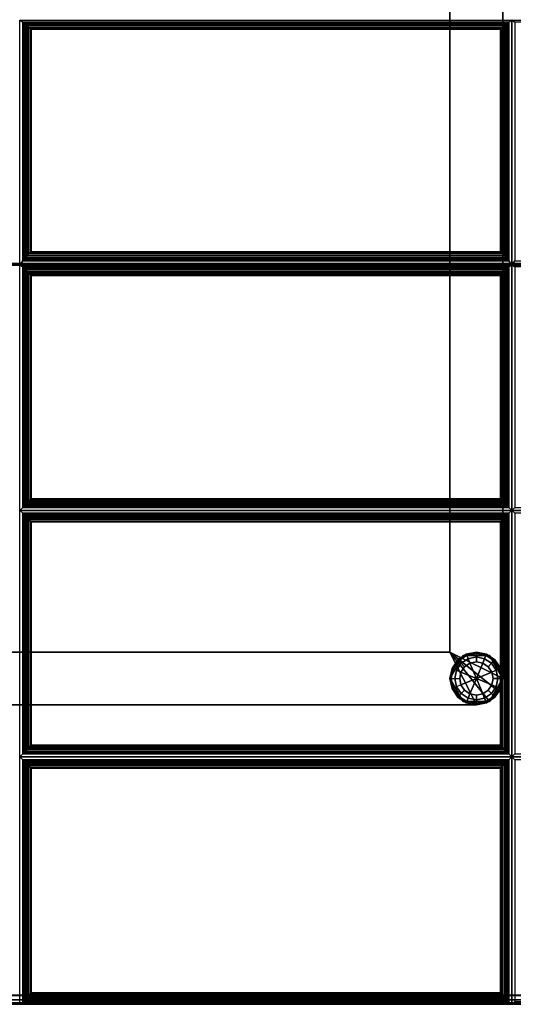
# Model space of a CAD drawing. Units: inches. Extents: x 20 to 296, y 29 to 245.
# Drawn here: x 118 to 125, y 217 to 231 of the extents above; entities that cross this region are included whole.
import ezdxf

# ---------------------------------------------------------------- set-up
doc = ezdxf.new("R2010")
doc.units = ezdxf.units.IN
doc.header["$LTSCALE"] = 24
doc.header["$MEASUREMENT"] = 0
doc.layers.get('0').update_dxf_attribs({"linetype": 'CONTINUOUS'})
for name, color, linetype in [('SEAT-FABRIC', 5, 'CONTINUOUS'), ('SEAT-FRAME', 5, 'CONTINUOUS'), ('SEAT-GLIDE', 5, 'CONTINUOUS')]:
    doc.layers.add(name, color=color, linetype=linetype)

# ---------------------------------------------------------------- blocks, each defined once
blk = doc.blocks.new('LTDLQT')
at = {"layer": 'SEAT-FABRIC', "linetype": 'Continuous'}
for points in [[(2.125, -111.875, 12.5), (2.125, -28.127, 12.5), (27.875, -28.127, 12.5), (27.875, -111.875, 12.5)], [(2.125, -28.127, 14), (2.125, -111.875, 14), (27.875, -111.875, 14), (27.875, -28.127, 14)], [(27.938, -111.875, 12.517), (27.938, -28.127, 12.517), (27.875, -28.127, 12.5), (27.875, -111.875, 12.5)], [(27.875, -111.875, 14), (27.875, -28.127, 14), (27.938, -28.127, 13.983), (27.938, -111.875, 13.983)], [(27.983, -111.875, 12.563), (27.983, -28.127, 12.562), (27.938, -28.127, 12.517), (27.938, -111.875, 12.517)], [(27.938, -111.875, 13.983), (27.938, -28.127, 13.983), (27.983, -28.127, 13.938), (27.983, -111.875, 13.938)], [(28, -111.875, 12.625), (28, -28.127, 12.625), (27.983, -28.127, 12.562), (27.983, -111.875, 12.563)], [(27.983, -111.875, 13.938), (27.983, -28.127, 13.938), (28, -28.127, 13.875), (28, -111.876, 13.872)], [(28, -111.876, 13.872), (28, -111.875, 12.625), (28, -28.127, 12.625), (28, -28.127, 13.875)], [(7.139, -111.876, 16.094), (17.481, -111.876, 16.998), (17.481, -84.126, 16.998), (7.139, -84.126, 16.094)], [(7.15, -111.875, 13.999), (7.15, -84.125, 13.999), (27.879, -84.125, 13.999), (27.879, -111.875, 13.999)], [(7.157, -111.875, 16.094), (17.499, -111.875, 16.998), (17.499, -84.125, 16.998), (7.157, -84.125, 16.094)], [(17.481, -111.876, 16.998), (17.492, -111.876, 16.999), (17.492, -84.126, 16.999), (17.481, -84.126, 16.998)], [(17.499, -111.875, 16.998), (17.51, -111.875, 16.999), (17.51, -84.125, 16.999), (17.499, -84.125, 16.998)], [(27.941, -111.875, 14.016), (27.941, -84.125, 14.016), (27.879, -84.125, 13.999), (27.879, -111.875, 13.999)], [(27.987, -111.875, 14.061), (27.987, -84.125, 14.061), (27.941, -84.125, 14.016), (27.941, -111.875, 14.016)], [(27.942, -111.875, 16.982), (27.942, -84.125, 16.982), (27.987, -84.125, 16.936), (27.987, -111.875, 16.936)], [(27.987, -111.875, 14.061), (27.987, -84.125, 14.061), (28.004, -84.125, 14.124), (28.003, -111.876, 14.124)], [(27.987, -111.875, 16.936), (27.987, -84.125, 16.936), (28.004, -84.125, 16.874), (28.004, -111.875, 16.874)], [(28.004, -111.875, 16.999), (28.003, -111.876, 14.124), (28.004, -84.125, 14.124), (28.004, -84.125, 16.999)], [(17.442, -98.043, 17.027), (17.498, -98, 16.874), (14.024, -98, 16.571), (14.052, -98.043, 16.731)], [(14.052, -98.043, 16.731), (14.024, -98, 16.571), (14.024, -105, 16.571), (14.052, -104.958, 16.731)], [(17.442, -98.043, 17.027), (14.052, -98.043, 16.731), (14.053, -98.06, 16.77), (17.421, -98.06, 17.063)], [(14.052, -104.958, 16.731), (14.053, -104.941, 16.77), (14.053, -98.06, 16.77), (14.052, -98.043, 16.731)], [(17.442, -98.043, 17.027), (17.421, -98.06, 17.063), (17.421, -104.941, 17.063), (17.442, -104.958, 17.027)], [(17.442, -104.958, 17.027), (17.498, -105, 16.874), (17.498, -98, 16.874), (17.442, -98.043, 17.027)], [(17.529, -98.043, 17.031), (17.498, -98, 16.874), (17.498, -105, 16.874), (17.529, -104.958, 17.031)], [(20.945, -98.043, 17.031), (20.987, -98, 16.874), (17.498, -98, 16.874), (17.529, -98.043, 17.031)], [(17.546, -98.06, 17.069), (20.927, -98.06, 17.069), (20.945, -98.043, 17.031), (17.529, -98.043, 17.031)], [(17.529, -104.958, 17.031), (17.546, -104.941, 17.069), (17.546, -98.06, 17.069), (17.529, -98.043, 17.031)], [(20.945, -98.043, 17.031), (20.927, -98.06, 17.069), (20.927, -104.941, 17.069), (20.945, -104.958, 17.031)], [(20.945, -104.958, 17.031), (20.987, -105, 16.874), (20.987, -98, 16.874), (20.945, -98.043, 17.031)], [(24.445, -98.043, 17.031), (24.487, -98, 16.874), (20.987, -98, 16.874), (21.029, -98.043, 17.031)], [(21.029, -98.043, 17.031), (20.987, -98, 16.874), (20.987, -105, 16.874), (21.029, -104.958, 17.031)], [(24.445, -98.043, 17.031), (21.029, -98.043, 17.031), (21.046, -98.06, 17.069), (24.427, -98.06, 17.069)], [(21.029, -104.958, 17.031), (21.046, -104.941, 17.069), (21.046, -98.06, 17.069), (21.029, -98.043, 17.031)], [(24.445, -98.043, 17.031), (24.427, -98.06, 17.069), (24.427, -104.941, 17.069), (24.445, -104.958, 17.031)], [(24.445, -104.958, 17.031), (24.487, -105, 16.874), (24.487, -98, 16.874), (24.445, -98.043, 17.031)], [(24.529, -98.043, 17.031), (24.487, -98, 16.874), (24.487, -105, 16.874), (24.529, -104.958, 17.031)], [(27.962, -98.043, 17.031), (28.004, -98, 16.874), (24.487, -98, 16.874), (24.529, -98.043, 17.031)], [(24.546, -98.06, 17.069), (27.944, -98.06, 17.069), (27.962, -98.043, 17.031), (24.529, -98.043, 17.031)], [(24.529, -104.958, 17.031), (24.546, -104.941, 17.069), (24.546, -98.06, 17.069), (24.529, -98.043, 17.031)], [(27.962, -98.043, 17.031), (27.944, -98.06, 17.069), (27.944, -104.941, 17.069), (27.962, -104.958, 17.031)], [(27.962, -104.958, 17.031), (28.004, -105, 16.874), (28.004, -98, 16.874), (27.962, -98.043, 17.031)], [(17.421, -98.06, 17.063), (14.053, -98.06, 16.77), (14.073, -98.082, 16.796), (17.398, -98.082, 17.086)], [(14.053, -104.941, 16.77), (14.073, -104.919, 16.796), (14.073, -98.082, 16.796), (14.053, -98.06, 16.77)], [(17.398, -98.082, 17.086), (14.073, -98.082, 16.796), (14.095, -98.106, 16.814), (17.372, -98.106, 17.1)], [(14.073, -104.919, 16.796), (14.095, -104.895, 16.814), (14.095, -98.106, 16.814), (14.073, -98.082, 16.796)], [(17.372, -98.106, 17.1), (14.095, -98.106, 16.814), (14.121, -98.132, 16.826), (17.345, -98.132, 17.107)], [(14.095, -104.895, 16.814), (14.121, -104.869, 16.826), (14.121, -98.132, 16.826), (14.095, -98.106, 16.814)], [(17.345, -98.132, 17.107), (14.121, -98.132, 16.826), (14.145, -98.157, 16.832), (17.32, -98.157, 17.109)], [(14.121, -104.869, 16.826), (14.145, -104.844, 16.832), (14.145, -98.157, 16.832), (14.121, -98.132, 16.826)], [(17.32, -98.157, 17.109), (14.145, -98.157, 16.832), (14.151, -98.163, 16.833), (17.314, -98.163, 17.109)], [(14.145, -104.844, 16.832), (14.151, -104.838, 16.833), (14.151, -98.163, 16.833), (14.145, -98.157, 16.832)], [(17.314, -98.163, 17.109), (14.151, -98.163, 16.833), (14.151, -104.838, 16.833), (17.314, -104.838, 17.109)], [(17.32, -98.157, 17.109), (17.314, -98.163, 17.109), (17.314, -104.838, 17.109), (17.32, -104.844, 17.109)], [(17.345, -98.132, 17.107), (17.32, -98.157, 17.109), (17.32, -104.844, 17.109), (17.345, -104.869, 17.107)], [(17.372, -98.106, 17.1), (17.345, -98.132, 17.107), (17.345, -104.869, 17.107), (17.372, -104.895, 17.1)], [(17.398, -98.082, 17.086), (17.372, -98.106, 17.1), (17.372, -104.895, 17.1), (17.398, -104.919, 17.086)], [(17.421, -98.06, 17.063), (17.398, -98.082, 17.086), (17.398, -104.919, 17.086), (17.421, -104.941, 17.063)], [(17.568, -98.082, 17.093), (20.906, -98.082, 17.093), (20.927, -98.06, 17.069), (17.546, -98.06, 17.069)], [(17.546, -104.941, 17.069), (17.568, -104.919, 17.093), (17.568, -98.082, 17.093), (17.546, -98.06, 17.069)], [(17.592, -98.106, 17.11), (20.881, -98.106, 17.11), (20.906, -98.082, 17.093), (17.568, -98.082, 17.093)], [(17.568, -104.919, 17.093), (17.592, -104.895, 17.11), (17.592, -98.106, 17.11), (17.568, -98.082, 17.093)], [(17.618, -98.132, 17.12), (20.855, -98.132, 17.12), (20.881, -98.106, 17.11), (17.592, -98.106, 17.11)], [(17.592, -104.895, 17.11), (17.618, -104.869, 17.12), (17.618, -98.132, 17.12), (17.592, -98.106, 17.11)], [(17.643, -98.157, 17.124), (20.831, -98.157, 17.124), (20.855, -98.132, 17.12), (17.618, -98.132, 17.12)], [(17.618, -104.869, 17.12), (17.643, -104.844, 17.124), (17.643, -98.157, 17.124), (17.618, -98.132, 17.12)], [(17.65, -98.163, 17.124), (20.824, -98.163, 17.124), (20.831, -98.157, 17.124), (17.643, -98.157, 17.124)], [(17.643, -104.844, 17.124), (17.65, -104.838, 17.124), (17.65, -98.163, 17.124), (17.643, -98.157, 17.124)], [(17.65, -104.838, 17.124), (20.824, -104.838, 17.124), (20.824, -98.163, 17.124), (17.65, -98.163, 17.124)], [(20.831, -98.157, 17.124), (20.824, -98.163, 17.124), (20.824, -104.838, 17.124), (20.831, -104.844, 17.124)], [(20.855, -98.132, 17.12), (20.831, -98.157, 17.124), (20.831, -104.844, 17.124), (20.855, -104.869, 17.12)], [(20.881, -98.106, 17.11), (20.855, -98.132, 17.12), (20.855, -104.869, 17.12), (20.881, -104.895, 17.11)], [(20.906, -98.082, 17.093), (20.881, -98.106, 17.11), (20.881, -104.895, 17.11), (20.906, -104.919, 17.093)], [(20.927, -98.06, 17.069), (20.906, -98.082, 17.093), (20.906, -104.919, 17.093), (20.927, -104.941, 17.069)], [(24.427, -98.06, 17.069), (21.046, -98.06, 17.069), (21.068, -98.082, 17.093), (24.406, -98.082, 17.093)], [(21.046, -104.941, 17.069), (21.068, -104.919, 17.093), (21.068, -98.082, 17.093), (21.046, -98.06, 17.069)], [(24.406, -98.082, 17.093), (21.068, -98.082, 17.093), (21.092, -98.106, 17.11), (24.381, -98.106, 17.11)], [(21.068, -104.919, 17.093), (21.092, -104.895, 17.11), (21.092, -98.106, 17.11), (21.068, -98.082, 17.093)], [(24.381, -98.106, 17.11), (21.092, -98.106, 17.11), (21.118, -98.132, 17.12), (24.355, -98.132, 17.12)], [(21.092, -104.895, 17.11), (21.118, -104.869, 17.12), (21.118, -98.132, 17.12), (21.092, -98.106, 17.11)], [(24.355, -98.132, 17.12), (21.118, -98.132, 17.12), (21.143, -98.157, 17.124), (24.331, -98.157, 17.124)], [(21.118, -104.869, 17.12), (21.143, -104.844, 17.124), (21.143, -98.157, 17.124), (21.118, -98.132, 17.12)], [(24.331, -98.157, 17.124), (21.143, -98.157, 17.124), (21.15, -98.163, 17.124), (24.324, -98.163, 17.124)], [(21.143, -104.844, 17.124), (21.15, -104.838, 17.124), (21.15, -98.163, 17.124), (21.143, -98.157, 17.124)], [(24.324, -98.163, 17.124), (21.15, -98.163, 17.124), (21.15, -104.838, 17.124), (24.324, -104.838, 17.124)], [(24.331, -98.157, 17.124), (24.324, -98.163, 17.124), (24.324, -104.838, 17.124), (24.331, -104.844, 17.124)], [(24.355, -98.132, 17.12), (24.331, -98.157, 17.124), (24.331, -104.844, 17.124), (24.355, -104.869, 17.12)], [(24.381, -98.106, 17.11), (24.355, -98.132, 17.12), (24.355, -104.869, 17.12), (24.381, -104.895, 17.11)], [(24.406, -98.082, 17.093), (24.381, -98.106, 17.11), (24.381, -104.895, 17.11), (24.406, -104.919, 17.093)], [(24.427, -98.06, 17.069), (24.406, -98.082, 17.093), (24.406, -104.919, 17.093), (24.427, -104.941, 17.069)], [(24.568, -98.082, 17.093), (27.923, -98.082, 17.093), (27.944, -98.06, 17.069), (24.546, -98.06, 17.069)], [(24.546, -104.941, 17.069), (24.568, -104.919, 17.093), (24.568, -98.082, 17.093), (24.546, -98.06, 17.069)], [(24.592, -98.106, 17.11), (27.898, -98.106, 17.11), (27.923, -98.082, 17.093), (24.568, -98.082, 17.093)], [(24.568, -104.919, 17.093), (24.592, -104.895, 17.11), (24.592, -98.106, 17.11), (24.568, -98.082, 17.093)], [(24.618, -98.132, 17.12), (27.872, -98.132, 17.12), (27.898, -98.106, 17.11), (24.592, -98.106, 17.11)], [(24.592, -104.895, 17.11), (24.618, -104.869, 17.12), (24.618, -98.132, 17.12), (24.592, -98.106, 17.11)], [(24.643, -98.157, 17.124), (27.848, -98.157, 17.124), (27.872, -98.132, 17.12), (24.618, -98.132, 17.12)], [(24.618, -104.869, 17.12), (24.643, -104.844, 17.124), (24.643, -98.157, 17.124), (24.618, -98.132, 17.12)], [(24.65, -98.163, 17.124), (27.841, -98.163, 17.124), (27.848, -98.157, 17.124), (24.643, -98.157, 17.124)], [(24.643, -104.844, 17.124), (24.65, -104.838, 17.124), (24.65, -98.163, 17.124), (24.643, -98.157, 17.124)], [(24.65, -104.838, 17.124), (27.841, -104.838, 17.124), (27.841, -98.163, 17.124), (24.65, -98.163, 17.124)], [(27.848, -98.157, 17.124), (27.841, -98.163, 17.124), (27.841, -104.838, 17.124), (27.848, -104.844, 17.124)], [(27.872, -98.132, 17.12), (27.848, -98.157, 17.124), (27.848, -104.844, 17.124), (27.872, -104.869, 17.12)], [(27.898, -98.106, 17.11), (27.872, -98.132, 17.12), (27.872, -104.869, 17.12), (27.898, -104.895, 17.11)], [(27.923, -98.082, 17.093), (27.898, -98.106, 17.11), (27.898, -104.895, 17.11), (27.923, -104.919, 17.093)], [(27.944, -98.06, 17.069), (27.923, -98.082, 17.093), (27.923, -104.919, 17.093), (27.944, -104.941, 17.069)], [(17.372, -104.895, 17.1), (14.095, -104.895, 16.814), (14.073, -104.919, 16.796), (17.398, -104.919, 17.086)], [(17.345, -104.869, 17.107), (14.121, -104.869, 16.826), (14.095, -104.895, 16.814), (17.372, -104.895, 17.1)], [(17.32, -104.844, 17.109), (14.145, -104.844, 16.832), (14.121, -104.869, 16.826), (17.345, -104.869, 17.107)], [(17.314, -104.838, 17.109), (14.151, -104.838, 16.833), (14.145, -104.844, 16.832), (17.32, -104.844, 17.109)], [(17.568, -104.919, 17.093), (20.906, -104.919, 17.093), (20.881, -104.895, 17.11), (17.592, -104.895, 17.11)], [(17.592, -104.895, 17.11), (20.881, -104.895, 17.11), (20.855, -104.869, 17.12), (17.618, -104.869, 17.12)], [(17.618, -104.869, 17.12), (20.855, -104.869, 17.12), (20.831, -104.844, 17.124), (17.643, -104.844, 17.124)], [(17.643, -104.844, 17.124), (20.831, -104.844, 17.124), (20.824, -104.838, 17.124), (17.65, -104.838, 17.124)], [(24.381, -104.895, 17.11), (21.092, -104.895, 17.11), (21.068, -104.919, 17.093), (24.406, -104.919, 17.093)], [(24.355, -104.869, 17.12), (21.118, -104.869, 17.12), (21.092, -104.895, 17.11), (24.381, -104.895, 17.11)], [(24.331, -104.844, 17.124), (21.143, -104.844, 17.124), (21.118, -104.869, 17.12), (24.355, -104.869, 17.12)], [(24.324, -104.838, 17.124), (21.15, -104.838, 17.124), (21.143, -104.844, 17.124), (24.331, -104.844, 17.124)], [(24.568, -104.919, 17.093), (27.923, -104.919, 17.093), (27.898, -104.895, 17.11), (24.592, -104.895, 17.11)], [(24.592, -104.895, 17.11), (27.898, -104.895, 17.11), (27.872, -104.869, 17.12), (24.618, -104.869, 17.12)], [(24.618, -104.869, 17.12), (27.872, -104.869, 17.12), (27.848, -104.844, 17.124), (24.643, -104.844, 17.124)], [(24.643, -104.844, 17.124), (27.848, -104.844, 17.124), (27.841, -104.838, 17.124), (24.65, -104.838, 17.124)], [(14.052, -104.958, 16.731), (14.024, -105, 16.571), (17.498, -105, 16.874), (17.442, -104.958, 17.027)], [(17.442, -105.043, 17.027), (17.498, -105, 16.874), (14.024, -105, 16.571), (14.052, -105.043, 16.731)], [(14.052, -105.043, 16.731), (14.024, -105, 16.571), (14.024, -112, 16.571), (14.052, -111.958, 16.731)], [(17.421, -104.941, 17.063), (14.053, -104.941, 16.77), (14.052, -104.958, 16.731), (17.442, -104.958, 17.027)], [(17.398, -104.919, 17.086), (14.073, -104.919, 16.796), (14.053, -104.941, 16.77), (17.421, -104.941, 17.063)], [(17.442, -111.958, 17.027), (17.498, -112, 16.874), (17.498, -105, 16.874), (17.442, -105.043, 17.027)], [(17.529, -104.958, 17.031), (17.498, -105, 16.874), (20.987, -105, 16.874), (20.945, -104.958, 17.031)], [(17.529, -105.043, 17.031), (17.498, -105, 16.874), (17.498, -112, 16.874), (17.529, -111.958, 17.031)], [(20.945, -105.043, 17.031), (20.987, -105, 16.874), (17.498, -105, 16.874), (17.529, -105.043, 17.031)], [(17.529, -104.958, 17.031), (20.945, -104.958, 17.031), (20.927, -104.941, 17.069), (17.546, -104.941, 17.069)], [(17.546, -104.941, 17.069), (20.927, -104.941, 17.069), (20.906, -104.919, 17.093), (17.568, -104.919, 17.093)], [(20.945, -111.958, 17.031), (20.987, -112, 16.874), (20.987, -105, 16.874), (20.945, -105.043, 17.031)], [(21.029, -104.958, 17.031), (20.987, -105, 16.874), (24.487, -105, 16.874), (24.445, -104.958, 17.031)], [(24.445, -105.043, 17.031), (24.487, -105, 16.874), (20.987, -105, 16.874), (21.029, -105.043, 17.031)], [(21.029, -105.043, 17.031), (20.987, -105, 16.874), (20.987, -112, 16.874), (21.029, -111.958, 17.031)], [(24.427, -104.941, 17.069), (21.046, -104.941, 17.069), (21.029, -104.958, 17.031), (24.445, -104.958, 17.031)], [(24.406, -104.919, 17.093), (21.068, -104.919, 17.093), (21.046, -104.941, 17.069), (24.427, -104.941, 17.069)], [(24.445, -111.958, 17.031), (24.487, -112, 16.874), (24.487, -105, 16.874), (24.445, -105.043, 17.031)], [(24.529, -104.958, 17.031), (24.487, -105, 16.874), (28.004, -105, 16.874), (27.962, -104.958, 17.031)], [(24.529, -105.043, 17.031), (24.487, -105, 16.874), (24.487, -112, 16.874), (24.529, -111.958, 17.031)], [(27.962, -105.043, 17.031), (28.004, -105, 16.874), (24.487, -105, 16.874), (24.529, -105.043, 17.031)], [(24.529, -104.958, 17.031), (27.962, -104.958, 17.031), (27.944, -104.941, 17.069), (24.546, -104.941, 17.069)], [(24.546, -104.941, 17.069), (27.944, -104.941, 17.069), (27.923, -104.919, 17.093), (24.568, -104.919, 17.093)], [(27.962, -111.958, 17.031), (28.004, -112, 16.874), (28.004, -105, 16.874), (27.962, -105.043, 17.031)]]:
    blk.add_3dface(points, dxfattribs=at)
for points, invisible_edges in [([(7.15, -84, 16.095), (7.15, -112, 16.095), (17.487, -112, 16.999), (17.487, -84, 16.999)], 1), ([(17.487, -84, 16.999), (17.487, -112, 16.999), (27.879, -112, 16.999), (27.879, -84, 16.999)], 4), ([(27.879, -112, 16.999), (28.004, -111.875, 16.999), (28.004, -84.125, 16.999), (27.879, -84, 16.999)], 13)]:
    blk.add_3dface(points, dxfattribs=dict(at, invisible_edges=invisible_edges))
at = {"layer": 'SEAT-FRAME', "linetype": 'Continuous'}
for points in [[(23, -35.921, 11), (23.75, -35.563, 11), (23.75, -104.495, 11), (23, -104.12, 11)], [(23, -104.12, 12.5), (23.75, -104.495, 12.5), (23.75, -35.563, 12.5), (23, -35.921, 12.5)], [(23.75, -104.495, 12.5), (23.75, -104.495, 11), (23.75, -35.563, 11), (23.75, -35.563, 12.5)], [(23, -35.921, 11), (23, -104.12, 11), (23, -104.12, 12.5), (23, -35.921, 12.5)], [(23, -104.12, 11), (23.375, -104.87, 11), (0.892, -104.87, 11), (1.25, -104.12, 11)], [(1.25, -104.12, 12.5), (0.892, -104.87, 12.5), (23.375, -104.87, 12.5), (23, -104.12, 12.5)], [(23, -104.12, 11), (1.25, -104.12, 11), (1.25, -104.12, 12.5), (23, -104.12, 12.5)], [(23, -104.12, 11), (23.75, -104.495, 11), (23.7, -104.682, 11), (23, -104.12, 11)], [(23, -104.12, 11), (23.7, -104.682, 11), (23.563, -104.82, 11), (23, -104.12, 11)], [(23, -104.12, 11), (23.563, -104.82, 11), (23.375, -104.87, 11), (23, -104.12, 11)], [(23, -104.12, 12.5), (23.7, -104.682, 12.5), (23.75, -104.495, 12.5), (23, -104.12, 12.5)], [(23, -104.12, 12.5), (23.563, -104.82, 12.5), (23.7, -104.682, 12.5), (23, -104.12, 12.5)], [(23, -104.12, 12.5), (23.375, -104.87, 12.5), (23.563, -104.82, 12.5), (23, -104.12, 12.5)], [(23.375, -104.12, 11), (23.375, -104.12, 0.375), (23.05, -104.307, 0.375), (23.05, -104.307, 11)], [(23.7, -104.307, 11), (23.7, -104.307, 0.375), (23.375, -104.12, 0.375), (23.375, -104.12, 11)], [(23.05, -104.307, 11), (23.05, -104.307, 0.375), (23.05, -104.682, 0.375), (23.05, -104.682, 11)], [(23.7, -104.682, 11), (23.7, -104.682, 0.375), (23.7, -104.307, 0.375), (23.7, -104.307, 11)], [(23.75, -104.495, 11), (23.75, -104.495, 12.5), (23.7, -104.682, 12.5), (23.7, -104.682, 11)], [(23.05, -104.682, 11), (23.05, -104.682, 0.375), (23.375, -104.87, 0.375), (23.375, -104.87, 11)], [(23.375, -104.87, 11), (23.375, -104.87, 0.375), (23.7, -104.682, 0.375), (23.7, -104.682, 11)], [(23.7, -104.682, 11), (23.7, -104.682, 12.5), (23.563, -104.82, 12.5), (23.563, -104.82, 11)], [(0.892, -104.87, 12.5), (0.892, -104.87, 11), (23.375, -104.87, 11), (23.375, -104.87, 12.5)], [(23.563, -104.82, 11), (23.563, -104.82, 12.5), (23.375, -104.87, 12.5), (23.375, -104.87, 11)]]:
    blk.add_3dface(points, dxfattribs=at)
at = {"layer": 'SEAT-GLIDE', "linetype": 'Continuous'}
for points in [[(23.11, -104.23, 0.125), (23.232, -104.149, 0.125), (23.239, -104.166, 0.059), (23.123, -104.243, 0.059)], [(23.232, -104.149, 0.25), (23.232, -104.149, 0.125), (23.11, -104.23, 0.125), (23.11, -104.23, 0.25)], [(23.11, -104.23, 0.25), (23.232, -104.149, 0.25), (23.239, -104.166, 0.316), (23.123, -104.243, 0.316)], [(23.123, -104.243, 0.059), (23.239, -104.166, 0.059), (23.258, -104.214, 0.012), (23.16, -104.28, 0.012)], [(23.123, -104.243, 0.316), (23.239, -104.166, 0.316), (23.258, -104.214, 0.363), (23.16, -104.28, 0.363)], [(23.232, -104.149, 0.125), (23.375, -104.12, 0.125), (23.375, -104.139, 0.059), (23.239, -104.166, 0.059)], [(23.375, -104.12, 0.25), (23.375, -104.12, 0.125), (23.232, -104.149, 0.125), (23.232, -104.149, 0.25)], [(23.232, -104.149, 0.25), (23.375, -104.12, 0.25), (23.375, -104.139, 0.316), (23.239, -104.166, 0.316)], [(23.239, -104.166, 0.059), (23.375, -104.139, 0.059), (23.375, -104.19, 0.012), (23.258, -104.214, 0.012)], [(23.239, -104.166, 0.316), (23.375, -104.139, 0.316), (23.375, -104.19, 0.363), (23.258, -104.214, 0.363)], [(23.258, -104.214, 0.012), (23.375, -104.19, 0.012), (23.375, -104.258), (23.284, -104.276)], [(23.258, -104.214, 0.363), (23.375, -104.19, 0.363), (23.375, -104.258, 0.375), (23.284, -104.276, 0.375)], [(23.519, -104.149, 0.125), (23.375, -104.12, 0.125), (23.375, -104.139, 0.059), (23.511, -104.166, 0.059)], [(23.519, -104.149, 0.25), (23.519, -104.149, 0.125), (23.375, -104.12, 0.125), (23.375, -104.12, 0.25)], [(23.519, -104.149, 0.25), (23.375, -104.12, 0.25), (23.375, -104.139, 0.316), (23.511, -104.166, 0.316)], [(23.511, -104.166, 0.059), (23.375, -104.139, 0.059), (23.375, -104.19, 0.012), (23.492, -104.214, 0.012)], [(23.511, -104.166, 0.316), (23.375, -104.139, 0.316), (23.375, -104.19, 0.363), (23.492, -104.214, 0.363)], [(23.492, -104.214, 0.012), (23.375, -104.19, 0.012), (23.375, -104.258), (23.466, -104.276)], [(23.492, -104.214, 0.363), (23.375, -104.19, 0.363), (23.375, -104.258, 0.375), (23.466, -104.276, 0.375)], [(23.511, -104.166, 0.059), (23.627, -104.243, 0.059), (23.591, -104.28, 0.012), (23.492, -104.214, 0.012)], [(23.511, -104.166, 0.316), (23.627, -104.243, 0.316), (23.591, -104.28, 0.363), (23.492, -104.214, 0.363)], [(23.519, -104.149, 0.125), (23.64, -104.23, 0.125), (23.627, -104.243, 0.059), (23.511, -104.166, 0.059)], [(23.519, -104.149, 0.25), (23.64, -104.23, 0.25), (23.627, -104.243, 0.316), (23.511, -104.166, 0.316)], [(23.64, -104.23, 0.25), (23.64, -104.23, 0.125), (23.519, -104.149, 0.125), (23.519, -104.149, 0.25)], [(23.11, -104.23, 0.125), (23.029, -104.351, 0.125), (23.046, -104.359, 0.059), (23.123, -104.243, 0.059)], [(23.11, -104.23, 0.25), (23.11, -104.23, 0.125), (23.029, -104.351, 0.125), (23.029, -104.351, 0.25)], [(23.11, -104.23, 0.25), (23.029, -104.351, 0.25), (23.046, -104.359, 0.316), (23.123, -104.243, 0.316)], [(23.123, -104.243, 0.059), (23.046, -104.359, 0.059), (23.094, -104.378, 0.012), (23.16, -104.28, 0.012)], [(23.123, -104.243, 0.316), (23.046, -104.359, 0.316), (23.094, -104.378, 0.363), (23.16, -104.28, 0.363)], [(23.16, -104.28, 0.012), (23.094, -104.378, 0.012), (23.156, -104.404), (23.208, -104.328)], [(23.16, -104.28, 0.363), (23.094, -104.378, 0.363), (23.156, -104.404, 0.375), (23.208, -104.328, 0.375)], [(23.284, -104.276), (23.375, -104.495), (23.156, -104.404), (23.208, -104.328)], [(23.208, -104.328, 0.375), (23.156, -104.404, 0.375), (23.375, -104.495, 0.375), (23.284, -104.276, 0.375)], [(23.16, -104.28, 0.012), (23.258, -104.214, 0.012), (23.284, -104.276), (23.208, -104.328)], [(23.16, -104.28, 0.363), (23.258, -104.214, 0.363), (23.284, -104.276, 0.375), (23.208, -104.328, 0.375)], [(23.466, -104.276), (23.375, -104.495), (23.284, -104.276), (23.375, -104.258)], [(23.375, -104.258, 0.375), (23.284, -104.276, 0.375), (23.375, -104.495, 0.375), (23.466, -104.276, 0.375)], [(23.594, -104.404), (23.375, -104.495), (23.466, -104.276), (23.542, -104.328)], [(23.542, -104.328, 0.375), (23.466, -104.276, 0.375), (23.375, -104.495, 0.375), (23.594, -104.404, 0.375)], [(23.492, -104.214, 0.012), (23.591, -104.28, 0.012), (23.542, -104.328), (23.466, -104.276)], [(23.492, -104.214, 0.363), (23.591, -104.28, 0.363), (23.542, -104.328, 0.375), (23.466, -104.276, 0.375)], [(23.591, -104.28, 0.012), (23.657, -104.378, 0.012), (23.594, -104.404), (23.542, -104.328)], [(23.591, -104.28, 0.363), (23.657, -104.378, 0.363), (23.594, -104.404, 0.375), (23.542, -104.328, 0.375)], [(23.627, -104.243, 0.059), (23.704, -104.359, 0.059), (23.657, -104.378, 0.012), (23.591, -104.28, 0.012)], [(23.627, -104.243, 0.316), (23.704, -104.359, 0.316), (23.657, -104.378, 0.363), (23.591, -104.28, 0.363)], [(23.64, -104.23, 0.125), (23.722, -104.351, 0.125), (23.704, -104.359, 0.059), (23.627, -104.243, 0.059)], [(23.64, -104.23, 0.25), (23.722, -104.351, 0.25), (23.704, -104.359, 0.316), (23.627, -104.243, 0.316)], [(23.722, -104.351, 0.25), (23.722, -104.351, 0.125), (23.64, -104.23, 0.125), (23.64, -104.23, 0.25)], [(23.029, -104.351, 0.125), (23, -104.495, 0.125), (23.019, -104.495, 0.059), (23.046, -104.359, 0.059)], [(23.029, -104.351, 0.25), (23.029, -104.351, 0.125), (23, -104.495, 0.125), (23, -104.495, 0.25)], [(23.029, -104.351, 0.25), (23, -104.495, 0.25), (23.019, -104.495, 0.316), (23.046, -104.359, 0.316)], [(23.046, -104.359, 0.059), (23.019, -104.495, 0.059), (23.07, -104.495, 0.012), (23.094, -104.378, 0.012)], [(23.046, -104.359, 0.316), (23.019, -104.495, 0.316), (23.07, -104.495, 0.363), (23.094, -104.378, 0.363)], [(23.094, -104.378, 0.012), (23.07, -104.495, 0.012), (23.138, -104.495), (23.156, -104.404)], [(23.094, -104.378, 0.363), (23.07, -104.495, 0.363), (23.138, -104.495, 0.375), (23.156, -104.404, 0.375)], [(23.156, -104.404), (23.375, -104.495), (23.156, -104.586), (23.138, -104.495)], [(23.138, -104.495, 0.375), (23.156, -104.586, 0.375), (23.375, -104.495, 0.375), (23.156, -104.404, 0.375)], [(23.594, -104.586), (23.375, -104.495), (23.594, -104.404), (23.612, -104.495)], [(23.612, -104.495, 0.375), (23.594, -104.404, 0.375), (23.375, -104.495, 0.375), (23.594, -104.586, 0.375)], [(23.657, -104.378, 0.012), (23.68, -104.495, 0.012), (23.612, -104.495), (23.594, -104.404)], [(23.657, -104.378, 0.363), (23.68, -104.495, 0.363), (23.612, -104.495, 0.375), (23.594, -104.404, 0.375)], [(23.704, -104.359, 0.059), (23.731, -104.495, 0.059), (23.68, -104.495, 0.012), (23.657, -104.378, 0.012)], [(23.704, -104.359, 0.316), (23.731, -104.495, 0.316), (23.68, -104.495, 0.363), (23.657, -104.378, 0.363)], [(23.722, -104.351, 0.125), (23.75, -104.495, 0.125), (23.731, -104.495, 0.059), (23.704, -104.359, 0.059)], [(23.722, -104.351, 0.25), (23.75, -104.495, 0.25), (23.731, -104.495, 0.316), (23.704, -104.359, 0.316)], [(23.75, -104.495, 0.25), (23.75, -104.495, 0.125), (23.722, -104.351, 0.125), (23.722, -104.351, 0.25)], [(23, -104.495, 0.125), (23.029, -104.638, 0.125), (23.046, -104.631, 0.059), (23.019, -104.495, 0.059)], [(23, -104.495, 0.25), (23, -104.495, 0.125), (23.029, -104.638, 0.125), (23.029, -104.638, 0.25)], [(23, -104.495, 0.25), (23.029, -104.638, 0.25), (23.046, -104.631, 0.316), (23.019, -104.495, 0.316)], [(23.019, -104.495, 0.059), (23.046, -104.631, 0.059), (23.094, -104.612, 0.012), (23.07, -104.495, 0.012)], [(23.019, -104.495, 0.316), (23.046, -104.631, 0.316), (23.094, -104.612, 0.363), (23.07, -104.495, 0.363)], [(23.046, -104.631, 0.059), (23.123, -104.747, 0.059), (23.16, -104.71, 0.012), (23.094, -104.612, 0.012)], [(23.046, -104.631, 0.316), (23.123, -104.747, 0.316), (23.16, -104.71, 0.363), (23.094, -104.612, 0.363)], [(23.07, -104.495, 0.012), (23.094, -104.612, 0.012), (23.156, -104.586), (23.138, -104.495)], [(23.07, -104.495, 0.363), (23.094, -104.612, 0.363), (23.156, -104.586, 0.375), (23.138, -104.495, 0.375)], [(23.094, -104.612, 0.012), (23.16, -104.71, 0.012), (23.208, -104.662), (23.156, -104.586)], [(23.094, -104.612, 0.363), (23.16, -104.71, 0.363), (23.208, -104.662, 0.375), (23.156, -104.586, 0.375)], [(23.156, -104.586), (23.375, -104.495), (23.284, -104.714), (23.208, -104.662)], [(23.208, -104.662, 0.375), (23.284, -104.714, 0.375), (23.375, -104.495, 0.375), (23.156, -104.586, 0.375)], [(23.284, -104.714), (23.375, -104.495), (23.466, -104.714), (23.375, -104.732)], [(23.375, -104.732, 0.375), (23.466, -104.714, 0.375), (23.375, -104.495, 0.375), (23.284, -104.714, 0.375)], [(23.466, -104.714), (23.375, -104.495), (23.594, -104.586), (23.542, -104.662)], [(23.542, -104.662, 0.375), (23.594, -104.586, 0.375), (23.375, -104.495, 0.375), (23.466, -104.714, 0.375)], [(23.657, -104.612, 0.012), (23.591, -104.71, 0.012), (23.542, -104.662), (23.594, -104.586)], [(23.657, -104.612, 0.363), (23.591, -104.71, 0.363), (23.542, -104.662, 0.375), (23.594, -104.586, 0.375)], [(23.704, -104.631, 0.059), (23.627, -104.747, 0.059), (23.591, -104.71, 0.012), (23.657, -104.612, 0.012)], [(23.704, -104.631, 0.316), (23.627, -104.747, 0.316), (23.591, -104.71, 0.363), (23.657, -104.612, 0.363)], [(23.68, -104.495, 0.012), (23.657, -104.612, 0.012), (23.594, -104.586), (23.612, -104.495)], [(23.68, -104.495, 0.363), (23.657, -104.612, 0.363), (23.594, -104.586, 0.375), (23.612, -104.495, 0.375)], [(23.731, -104.495, 0.059), (23.704, -104.631, 0.059), (23.657, -104.612, 0.012), (23.68, -104.495, 0.012)], [(23.731, -104.495, 0.316), (23.704, -104.631, 0.316), (23.657, -104.612, 0.363), (23.68, -104.495, 0.363)], [(23.75, -104.495, 0.125), (23.722, -104.638, 0.125), (23.704, -104.631, 0.059), (23.731, -104.495, 0.059)], [(23.75, -104.495, 0.25), (23.722, -104.638, 0.25), (23.704, -104.631, 0.316), (23.731, -104.495, 0.316)], [(23.722, -104.638, 0.25), (23.722, -104.638, 0.125), (23.75, -104.495, 0.125), (23.75, -104.495, 0.25)], [(23.029, -104.638, 0.125), (23.11, -104.76, 0.125), (23.123, -104.747, 0.059), (23.046, -104.631, 0.059)], [(23.029, -104.638, 0.25), (23.11, -104.76, 0.25), (23.123, -104.747, 0.316), (23.046, -104.631, 0.316)], [(23.029, -104.638, 0.25), (23.029, -104.638, 0.125), (23.11, -104.76, 0.125), (23.11, -104.76, 0.25)], [(23.232, -104.841, 0.125), (23.11, -104.76, 0.125), (23.123, -104.747, 0.059), (23.239, -104.824, 0.059)], [(23.232, -104.841, 0.25), (23.11, -104.76, 0.25), (23.123, -104.747, 0.316), (23.239, -104.824, 0.316)], [(23.11, -104.76, 0.25), (23.11, -104.76, 0.125), (23.232, -104.841, 0.125), (23.232, -104.841, 0.25)], [(23.239, -104.824, 0.059), (23.123, -104.747, 0.059), (23.16, -104.71, 0.012), (23.258, -104.776, 0.012)], [(23.239, -104.824, 0.316), (23.123, -104.747, 0.316), (23.16, -104.71, 0.363), (23.258, -104.776, 0.363)], [(23.258, -104.776, 0.012), (23.16, -104.71, 0.012), (23.208, -104.662), (23.284, -104.714)], [(23.258, -104.776, 0.363), (23.16, -104.71, 0.363), (23.208, -104.662, 0.375), (23.284, -104.714, 0.375)], [(23.375, -104.8, 0.012), (23.258, -104.776, 0.012), (23.284, -104.714), (23.375, -104.732)], [(23.375, -104.8, 0.363), (23.258, -104.776, 0.363), (23.284, -104.714, 0.375), (23.375, -104.732, 0.375)], [(23.492, -104.776, 0.012), (23.375, -104.8, 0.012), (23.375, -104.732), (23.466, -104.714)], [(23.492, -104.776, 0.363), (23.375, -104.8, 0.363), (23.375, -104.732, 0.375), (23.466, -104.714, 0.375)], [(23.591, -104.71, 0.012), (23.492, -104.776, 0.012), (23.466, -104.714), (23.542, -104.662)], [(23.591, -104.71, 0.363), (23.492, -104.776, 0.363), (23.466, -104.714, 0.375), (23.542, -104.662, 0.375)], [(23.627, -104.747, 0.059), (23.511, -104.824, 0.059), (23.492, -104.776, 0.012), (23.591, -104.71, 0.012)], [(23.627, -104.747, 0.316), (23.511, -104.824, 0.316), (23.492, -104.776, 0.363), (23.591, -104.71, 0.363)], [(23.64, -104.76, 0.125), (23.519, -104.841, 0.125), (23.511, -104.824, 0.059), (23.627, -104.747, 0.059)], [(23.64, -104.76, 0.25), (23.519, -104.841, 0.25), (23.511, -104.824, 0.316), (23.627, -104.747, 0.316)], [(23.519, -104.841, 0.25), (23.519, -104.841, 0.125), (23.64, -104.76, 0.125), (23.64, -104.76, 0.25)], [(23.722, -104.638, 0.125), (23.64, -104.76, 0.125), (23.627, -104.747, 0.059), (23.704, -104.631, 0.059)], [(23.722, -104.638, 0.25), (23.64, -104.76, 0.25), (23.627, -104.747, 0.316), (23.704, -104.631, 0.316)], [(23.64, -104.76, 0.25), (23.64, -104.76, 0.125), (23.722, -104.638, 0.125), (23.722, -104.638, 0.25)], [(23.375, -104.87, 0.125), (23.232, -104.841, 0.125), (23.239, -104.824, 0.059), (23.375, -104.851, 0.059)], [(23.375, -104.87, 0.25), (23.232, -104.841, 0.25), (23.239, -104.824, 0.316), (23.375, -104.851, 0.316)], [(23.232, -104.841, 0.25), (23.232, -104.841, 0.125), (23.375, -104.87, 0.125), (23.375, -104.87, 0.25)], [(23.375, -104.851, 0.059), (23.239, -104.824, 0.059), (23.258, -104.776, 0.012), (23.375, -104.8, 0.012)], [(23.375, -104.851, 0.316), (23.239, -104.824, 0.316), (23.258, -104.776, 0.363), (23.375, -104.8, 0.363)], [(23.511, -104.824, 0.059), (23.375, -104.851, 0.059), (23.375, -104.8, 0.012), (23.492, -104.776, 0.012)], [(23.511, -104.824, 0.316), (23.375, -104.851, 0.316), (23.375, -104.8, 0.363), (23.492, -104.776, 0.363)], [(23.519, -104.841, 0.125), (23.375, -104.87, 0.125), (23.375, -104.851, 0.059), (23.511, -104.824, 0.059)], [(23.519, -104.841, 0.25), (23.375, -104.87, 0.25), (23.375, -104.851, 0.316), (23.511, -104.824, 0.316)], [(23.375, -104.87, 0.249), (23.375, -104.87, 0.125), (23.519, -104.841, 0.125), (23.519, -104.841, 0.25)]]:
    blk.add_3dface(points, dxfattribs=at)

msp = doc.modelspace()

# ---------------------------------------------------------------- block references
at = {"xscale": -1, "rotation": 90}
msp.add_blockref('LTDLQT', (20.456, 245.128), dxfattribs=at)

doc.saveas('drawing.dxf')
